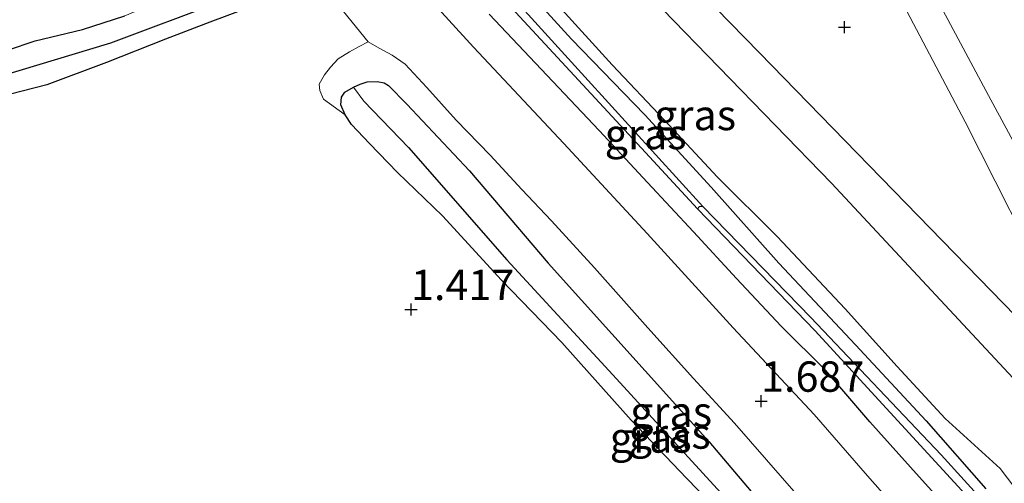
# Model space of a CAD drawing. Units: metres. Extents: x 12926 to 20008, y 376083 to 381250.
# Drawn here: x 18430 to 18511, y 379502 to 379540 of the extents above; entities that cross this region are included whole.
import ezdxf
from ezdxf.enums import TextEntityAlignment as Align

# ---------------------------------------------------------------- set-up
doc = ezdxf.new("R2010")
doc.units = ezdxf.units.M
doc.layers.get('0').update_dxf_attribs({"lineweight": 25})
for name, color, linetype in [('B-ME-GW-HOOGTEPUNT-S-B1', 10, 'Continuous'), ('B-ME-GW-INSTEEKWATERGANG-L-B1', 10, 'Continuous'), ('B-ME-GW-WATERGANG-GREPPEL-L-B1', 10, 'Continuous')]:
    doc.layers.add(name, color=color, linetype=linetype)
for name, color, linetype, lineweight in [('B-ME-IE-GRASLAND-GV-B6', 93, 'Continuous', 18), ('B-ME-IE-GRONDWERKLIJN-GROND_INGERICHT-GV-B6', 253, 'Continuous', 18), ('B-ME-IE-HULPGEOMETRIE-L-B1', 53, 'Continuous', 18), ('B-ME-OG-WATER-GV-B6', 153, 'Continuous', 18), ('B-ME-VH-VERH_SOORT-BITUMEN-GV-B6', 8, 'IE-TERREINAFSCHEIDING-NATUURLIJK-HOUTWAL', 18), ('B-ME-VH-VERH_SOORT-HALF_VERHARDING-GV-B6', 8, 'IE-TERREINAFSCHEIDING-NATUURLIJK-HOUTWAL', 18), ('B-ME-VH-VERH_SOORT-ONVERHARD-GV-B6', 8, 'Continuous', 18)]:
    doc.layers.add(name, color=color, linetype=linetype, lineweight=lineweight)
doc.styles.add('NLCS-ISO', font='NLCS-ISO.TTF')
doc.linetypes.add('IE-TERREINAFSCHEIDING-NATUURLIJK-HOUTWAL', pattern='A,7,-1.5,[67,NLCS.SHX,S=0.75,R=45,X=0,Y=0],-1.5,7,-1.5,[70,NLCS.SHX,S=0.75,R=0,X=0,Y=0],-1.5', length=20)

# ---------------------------------------------------------------- blocks, each defined once
blk = doc.blocks.new('hoogtepunt')
for p, q in [((-0.5, 0), (0.5, 0)), ((0, 0.5), (0, -0.5))]:
    blk.add_line(p, q)

msp = doc.modelspace()

# ---------------------------------------------------------------- linework, layer by layer
at = {"layer": 'B-ME-GW-INSTEEKWATERGANG-L-B1'}
for points in [[(18470.006, 379545.076, 0.952), (18475.718, 379538.784, 0.952), (18481.775, 379532.555, 0.928), (18487.255, 379526.587, 0.94), (18492.842, 379520.323, 0.944), (18499.161, 379513.603, 0.944), (18504.981, 379507.325, 0.94), (18509.905, 379501.723, 0.944)], [(18448.903, 379541.32, 1.456), (18445.872, 379540.205, 1.593), (18442.231, 379538.791, 1.444), (18437.343, 379536.877, 1.412), (18432.428, 379535.04, 1.416), (18426.296, 379533.459, 1.396)], [(18426.866, 379537.122, 1.388), (18431.47, 379538.654, 1.379), (18435.38, 379539.58, 1.383), (18438.87, 379540.713, 1.42)], [(18508.274, 379498.441, 1.476), (18504.402, 379502.713, 1.408), (18500.35, 379507.255, 1.416), (18496.704, 379511.466, 1.444), (18493.031, 379515.144, 1.436), (18489.351, 379519.054, 1.432), (18485.805, 379522.913, 1.436), (18481.994, 379526.983, 1.432), (18478.008, 379531.278, 1.432), (18468.935, 379540.847, 1.363)], [(18489.793, 379497.901, 1.279), (18485.202, 379502.611, 1.287), (18480.65, 379507.385, 1.283), (18474.916, 379513.785, 1.283), (18469.957, 379518.916, 1.339), (18465.081, 379524.237, 1.396), (18461.364, 379527.801, 1.46), (18459.046, 379530.179, 1.484), (18457.577, 379531.758, 1.468), (18457.044, 379532.56, 1.468), (18456.684, 379533.389, 1.468), (18456.736, 379534.008, 1.472), (18457.035, 379534.418, 1.472), (18457.736, 379534.848, 1.472), (18458.277, 379535.091, 1.468), (18458.868, 379535.266, 1.468), (18459.704, 379535.311, 1.472), (18460.279, 379535.194, 1.468), (18460.637, 379534.978, 1.468), (18462.136, 379533.442, 1.472), (18467.316, 379527.952, 1.444), (18473.806, 379520.322, 1.444), (18487.052, 379505.615, 1.456), (18496.779, 379494.156, 1.404)]]:
    msp.add_polyline3d(points, dxfattribs=at)
at = {"layer": 'B-ME-GW-WATERGANG-GREPPEL-L-B1'}
for points in [[(18451.065, 379544.714, 0.915), (18446.778, 379541.882, 0.782), (18437.686, 379538.469, 0.798), (18427.174, 379535.3, 0.738), (18418.982, 379533.366, 0.726), (18411.865, 379531.679, 0.617), (18406.551, 379529.901, 0.685), (18402.263, 379527.883, 0.698), (18396.225, 379524.772, 0.698), (18390.907, 379522.182, 0.702), (18387.118, 379520.054, 0.802), (18383.241, 379518.47, 0.988), (18379.488, 379517.596, 0.968), (18375.962, 379516.936, 0.766), (18372.164, 379516.055, 0.54), (18367.214, 379514.365, 0.645), (18363.074, 379512.818, 0.794), (18359.224, 379511.232, 0.802), (18356.432, 379510.131, 0.802), (18354.918, 379509.526, 0.786), (18354.043, 379509.16, 0.782), (18353.96, 379508.947, 0.774)], [(18458.598, 379533.675, 0.653), (18462.278, 379529.852, 0.694), (18470.391, 379520.605, 0.702), (18479.141, 379511.122, 0.73), (18489.545, 379499.778, 0.811), (18495.833, 379492.824, 0.802), (18500.763, 379486.783, 0.815), (18505.326, 379480.55, 0.815), (18507.8443, 379477.2404, 0.815)]]:
    msp.add_polyline3d(points, dxfattribs=at)
at = {"layer": 'B-ME-IE-GRASLAND-GV-B6'}
for points in [[(18443.495, 379581.386, 1.307), (18443.306, 379581.017, 1.311), (18443.138, 379580.787, 1.315), (18442.88, 379580.564, 1.311), (18440.563, 379578.31, 1.307), (18440.284, 379577.969, 1.311), (18440.035, 379577.68, 1.307), (18439.983, 379577.511, 1.311), (18440.009, 379577.243, 1.311), (18440.204, 379576.821, 1.307), (18440.615, 379576.4, 1.311), (18446.594, 379570.139, 0.988), (18452.28, 379564.125, 0.944), (18458.407, 379557.819, 0.903), (18464.542, 379551.038, 0.915), (18470.006, 379545.076, 0.952), (18475.718, 379538.784, 0.952), (18481.775, 379532.555, 0.928), (18487.255, 379526.587, 0.94), (18492.842, 379520.323, 0.944), (18499.161, 379513.603, 0.944), (18504.981, 379507.325, 0.94), (18509.905, 379501.723, 0.944)], [(18462.472, 379550.375, 0.238), (18481.825, 379529.455, 0.217), (18486.112, 379524.817, 0.129), (18495.818, 379514.787, 0.129), (18508.225, 379501.259, 0.129)], [(18510.31, 379500.04, 0.129), (18506.229, 379504.536, 0.129), (18495.482, 379515.844, 0.129), (18486.552, 379524.988, 0.129), (18480.718, 379531.439, 0.314), (18463.29, 379550.592, 0.31)], [(18426.866, 379537.122, 1.388), (18431.47, 379538.654, 1.379), (18435.38, 379539.58, 1.383), (18438.87, 379540.713, 1.42), (18441.62, 379541.867, 1.4), (18444.451, 379543.119, 1.275), (18446.704, 379544.079, 1.291), (18448.287, 379544.782, 1.335), (18448.96, 379545.257, 1.367), (18449.551, 379545.891, 1.371), (18449.68, 379546.236, 1.371), (18449.685, 379546.407, 1.258), (18451.065, 379544.714, 0.915), (18446.778, 379541.882, 0.782), (18437.686, 379538.469, 0.798), (18427.174, 379535.3, 0.738)], [(18503.089, 379499.47, 1.747), (18500.153, 379502.795, 1.768), (18495.746, 379507.845, 1.731), (18489.076, 379514.988, 1.663), (18481.97, 379522.781, 1.586), (18475.085, 379530.206, 1.558), (18467.64, 379538.148, 1.509), (18460.383, 379546.109, 1.441)], [(18451.438, 379545.795, 1.234), (18452.004, 379545.019, 1.266), (18452.236, 379544.482, 1.327), (18452.443, 379543.847, 1.367), (18452.379, 379543.394, 1.375), (18452.09, 379542.918, 1.383), (18450.981, 379542.252, 1.388), (18448.903, 379541.32, 1.456), (18445.872, 379540.205, 1.593), (18442.231, 379538.791, 1.444), (18437.343, 379536.877, 1.412), (18432.428, 379535.04, 1.416), (18426.296, 379533.459, 1.396)], [(18427.174, 379535.3, 0.738), (18437.686, 379538.469, 0.798), (18446.778, 379541.882, 0.782), (18451.065, 379544.714, 0.915), (18451.123, 379545.125, 0.919), (18451.438, 379545.795, 1.234)], [(18509.905, 379501.723, 0.944), (18504.981, 379507.325, 0.94), (18499.161, 379513.603, 0.944), (18492.842, 379520.323, 0.944), (18487.255, 379526.587, 0.94), (18481.775, 379532.555, 0.928), (18475.718, 379538.784, 0.952), (18470.006, 379545.076, 0.952)], [(18474.661, 379541.53, 1.07), (18479.084, 379536.677, 1.009), (18483.412, 379532.108, 1.037), (18487.769, 379527.407, 1.033), (18492.685, 379522.52, 1.013), (18498.317, 379516.553, 1.126), (18502.604, 379511.797, 1.021), (18506.566, 379507.506, 1.09), (18511.097, 379503.403, 1.15), (18514.049, 379499.515, 1.146)], [(18508.274, 379498.441, 1.476), (18504.402, 379502.713, 1.408), (18500.35, 379507.255, 1.416), (18496.704, 379511.466, 1.444), (18493.031, 379515.144, 1.436), (18489.351, 379519.054, 1.432), (18485.805, 379522.913, 1.436), (18481.994, 379526.983, 1.432), (18478.008, 379531.278, 1.432), (18468.935, 379540.847, 1.363)], [(18468.935, 379540.847, 1.363), (18478.008, 379531.278, 1.432), (18481.994, 379526.983, 1.432), (18485.805, 379522.913, 1.436), (18489.351, 379519.054, 1.432), (18493.031, 379515.144, 1.436), (18496.704, 379511.466, 1.444), (18500.35, 379507.255, 1.416), (18504.402, 379502.713, 1.408), (18508.274, 379498.441, 1.476)], [(18496.779, 379494.156, 1.404), (18487.052, 379505.615, 1.456), (18473.806, 379520.322, 1.444), (18467.316, 379527.952, 1.444), (18462.136, 379533.442, 1.472), (18460.637, 379534.978, 1.468), (18460.279, 379535.194, 1.468), (18459.704, 379535.311, 1.472), (18458.868, 379535.266, 1.468), (18458.277, 379535.091, 1.468), (18457.736, 379534.848, 1.472), (18457.035, 379534.418, 1.472), (18456.736, 379534.008, 1.472), (18456.684, 379533.389, 1.468), (18457.044, 379532.56, 1.468), (18455.267, 379533.848, 1.603), (18454.963, 379534.561, 1.59), (18454.91, 379535.097, 1.586), (18455.336, 379535.868, 1.586), (18455.837, 379536.487, 1.57), (18456.47, 379537.168, 1.554), (18457.416, 379537.755, 1.55), (18458.218, 379538.191, 1.518), (18458.957, 379538.567, 1.469), (18459.866, 379538.049, 1.485), (18460.931, 379537.469, 1.509), (18461.993, 379536.747, 1.538)], [(18461.993, 379536.747, 1.538), (18463.776, 379534.813, 1.59), (18466.212, 379532.125, 1.594), (18469.003, 379529.23, 1.582), (18471.632, 379526.411, 1.574), (18474.076, 379523.81, 1.562), (18477.611, 379519.946, 1.618), (18482.018, 379515.003, 1.667), (18485.78, 379510.818, 1.675), (18489.169, 379507.142, 1.614), (18491.818, 379504.114, 1.679), (18495.405, 379500.005, 1.646)], [(18489.793, 379497.901, 1.279), (18485.202, 379502.611, 1.287), (18480.65, 379507.385, 1.283), (18474.916, 379513.785, 1.283), (18469.957, 379518.916, 1.339), (18465.081, 379524.237, 1.396), (18461.364, 379527.801, 1.46), (18459.046, 379530.179, 1.484), (18457.577, 379531.758, 1.468), (18457.044, 379532.56, 1.468), (18456.684, 379533.389, 1.468), (18456.736, 379534.008, 1.472), (18457.035, 379534.418, 1.472), (18457.736, 379534.848, 1.472), (18458.598, 379533.675, 0.653), (18462.278, 379529.852, 0.694), (18470.391, 379520.605, 0.702), (18479.141, 379511.122, 0.73), (18489.545, 379499.778, 0.811)], [(18509.93, 379477.5856, 1.3868), (18507.8443, 379477.2403, 0.815), (18505.326, 379480.55, 0.815), (18500.763, 379486.783, 0.815), (18495.833, 379492.824, 0.802), (18489.545, 379499.778, 0.811), (18479.141, 379511.122, 0.73), (18470.391, 379520.605, 0.702), (18462.278, 379529.852, 0.694), (18458.598, 379533.675, 0.653), (18457.736, 379534.848, 1.472), (18458.277, 379535.091, 1.468), (18458.868, 379535.266, 1.468), (18459.704, 379535.311, 1.472), (18460.279, 379535.194, 1.468), (18460.637, 379534.978, 1.468), (18462.136, 379533.442, 1.472), (18467.316, 379527.952, 1.444), (18473.806, 379520.322, 1.444), (18487.052, 379505.615, 1.456), (18496.779, 379494.156, 1.404), (18502.614, 379487.073, 1.367), (18507.812, 379480.471, 1.383), (18509.93, 379477.5856, 1.3868)]]:
    msp.add_polyline3d(points, dxfattribs=at)
at = {"layer": 'B-ME-IE-GRONDWERKLIJN-GROND_INGERICHT-GV-B6'}
for points in [[(18419.722, 379535.032, 1.343), (18419.899, 379535.954, 1.941), (18423.708, 379539.453, 1.893), (18420.928, 379542.466, 1.924), (18417.301, 379546.398, 1.965), (18419.623, 379548.249, 2.098), (18423.283, 379543.982, 2.066), (18431.571, 379550.645, 1.804), (18439.86, 379557.308, 1.542), (18449.685, 379546.407, 1.258), (18449.68, 379546.236, 1.371), (18449.551, 379545.891, 1.371), (18448.96, 379545.257, 1.367), (18448.287, 379544.782, 1.335), (18446.704, 379544.079, 1.291), (18444.451, 379543.119, 1.275), (18441.62, 379541.867, 1.4), (18438.87, 379540.713, 1.42), (18435.38, 379539.58, 1.383), (18431.47, 379538.654, 1.379), (18426.866, 379537.122, 1.388), (18422.785, 379535.804, 1.355), (18419.722, 379535.032, 1.343)], [(18426.296, 379533.459, 1.396), (18432.428, 379535.04, 1.416), (18437.343, 379536.877, 1.412), (18442.231, 379538.791, 1.444), (18445.872, 379540.205, 1.593), (18448.903, 379541.32, 1.456)], [(18456.911, 379541.069, 1.481), (18458.957, 379538.567, 1.469), (18458.218, 379538.191, 1.518), (18457.416, 379537.755, 1.55), (18456.47, 379537.168, 1.554), (18455.837, 379536.487, 1.57), (18455.336, 379535.868, 1.586), (18454.91, 379535.097, 1.586), (18454.963, 379534.561, 1.59), (18455.267, 379533.848, 1.603), (18457.044, 379532.56, 1.468), (18457.577, 379531.758, 1.468), (18459.046, 379530.179, 1.484), (18461.364, 379527.801, 1.46), (18465.081, 379524.237, 1.396), (18469.957, 379518.916, 1.339), (18474.916, 379513.785, 1.283), (18480.65, 379507.385, 1.283), (18485.202, 379502.611, 1.287), (18489.793, 379497.901, 1.279)]]:
    msp.add_polyline3d(points, dxfattribs=at)
at = {"layer": 'B-ME-IE-HULPGEOMETRIE-L-B1'}
msp.add_line((18458.598, 379533.675, 0.653), (18457.736, 379534.848, 1.472), dxfattribs=at)
at = {"layer": 'B-ME-OG-WATER-GV-B6'}
for points in [[(18486.112, 379524.817, 0.129), (18481.825, 379529.455, 0.217), (18462.472, 379550.375, 0.238)], [(18463.29, 379550.592, 0.31), (18480.718, 379531.439, 0.314), (18486.552, 379524.988, 0.129), (18486.281, 379525.012, 0.129), (18486.112, 379524.817, 0.129)], [(18508.225, 379501.259, 0.129), (18495.818, 379514.787, 0.129), (18486.112, 379524.817, 0.129), (18486.281, 379525.012, 0.129), (18486.552, 379524.988, 0.129), (18495.482, 379515.844, 0.129), (18506.229, 379504.536, 0.129), (18510.31, 379500.04, 0.129)]]:
    msp.add_polyline3d(points, dxfattribs=at)
at = {"layer": 'B-ME-VH-VERH_SOORT-BITUMEN-GV-B6'}
for points in [[(18460.383, 379546.109, 1.441), (18467.64, 379538.148, 1.509), (18475.085, 379530.206, 1.558), (18481.97, 379522.781, 1.586), (18489.076, 379514.988, 1.663), (18495.746, 379507.845, 1.731), (18500.153, 379502.795, 1.768), (18503.089, 379499.47, 1.747)], [(18495.405, 379500.005, 1.646), (18491.818, 379504.114, 1.679), (18489.169, 379507.142, 1.614), (18485.78, 379510.818, 1.675), (18482.018, 379515.003, 1.667), (18477.611, 379519.946, 1.618), (18474.076, 379523.81, 1.562), (18471.632, 379526.411, 1.574), (18469.003, 379529.23, 1.582), (18466.212, 379532.125, 1.594), (18463.776, 379534.813, 1.59), (18461.993, 379536.747, 1.538), (18460.931, 379537.469, 1.509), (18459.866, 379538.049, 1.485), (18458.957, 379538.567, 1.469), (18456.911, 379541.069, 1.481)]]:
    msp.add_polyline3d(points, dxfattribs=at)
at = {"layer": 'B-ME-VH-VERH_SOORT-HALF_VERHARDING-GV-B6'}
for points in [[(18521.673, 379512.849, 1.074), (18510.147, 379534.163, 1.033), (18487.544, 379576.345, 1.182)], [(18501.011, 379545.659, 1.045), (18508.22, 379531.977, 1.049), (18515.6, 379517.367, 1.049)], [(18512.351, 379515.996, 1.017), (18491.245, 379537.667, 1.014), (18486.418, 379542.623, 1.013)], [(18514.049, 379499.515, 1.146), (18511.097, 379503.403, 1.15), (18506.566, 379507.506, 1.09), (18502.604, 379511.797, 1.021), (18498.317, 379516.553, 1.126), (18492.685, 379522.52, 1.013), (18487.769, 379527.407, 1.033), (18483.412, 379532.108, 1.037), (18479.084, 379536.677, 1.009), (18474.661, 379541.53, 1.07)], [(18483.247, 379541.262, 0.916), (18497.181, 379526.919, 0.94), (18514.044, 379508.843, 1.065)]]:
    msp.add_polyline3d(points, dxfattribs=at)
at = {"layer": 'B-ME-VH-VERH_SOORT-ONVERHARD-GV-B6'}
for points in [[(18487.544, 379576.345, 1.182), (18510.147, 379534.163, 1.033), (18521.673, 379512.849, 1.074)], [(18515.6, 379517.367, 1.049), (18508.22, 379531.977, 1.049), (18501.011, 379545.659, 1.045)], [(18486.418, 379542.623, 1.013), (18491.245, 379537.667, 1.014)], [(18514.044, 379508.843, 1.065), (18497.181, 379526.919, 0.94), (18483.247, 379541.262, 0.916)], [(18491.245, 379537.667, 1.014), (18512.351, 379515.996, 1.017)]]:
    msp.add_polyline3d(points, dxfattribs=at)

# ---------------------------------------------------------------- block references
at = {"layer": 'B-ME-GW-HOOGTEPUNT-S-B1', "rotation": 90}
for p in [(18498.248, 379539.781, 0.888), (18498.248, 379539.781, 0.888), (18462.484, 379516.5, 1.417), (18462.484, 379516.5, 1.417), (18491.371, 379508.944, 1.687), (18491.371, 379508.944, 1.687)]:
    msp.add_blockref('hoogtepunt', p, dxfattribs=at)

# ---------------------------------------------------------------- texts
at = {"layer": 'B-ME-GW-HOOGTEPUNT-S-B1', "ltscale": 0.2, "style": 'NLCS-ISO'}
for s, p in [('1.417', (18462.484, 379516.5, 1.417)), ('1.417', (18462.484, 379516.5, 1.417)), ('1.687', (18491.371, 379508.944, 1.687)), ('1.687', (18491.371, 379508.944, 1.687))]:
    msp.add_text(s, height=2.5, dxfattribs=at).set_placement(p, align=Align.BOTTOM_LEFT)
at = {"layer": 'B-ME-IE-GRASLAND-GV-B6', "ltscale": 0.2, "style": 'NLCS-ISO'}
for p in [(18485.928, 379532.5414), (18481.8445, 379530.9644), (18483.9485, 379508.0763), (18482.2641, 379505.9487), (18483.833, 379506.2757)]:
    msp.add_text('gras', height=2.5, dxfattribs=at).set_placement(p, align=Align.MIDDLE_CENTER)

doc.saveas('drawing.dxf')
